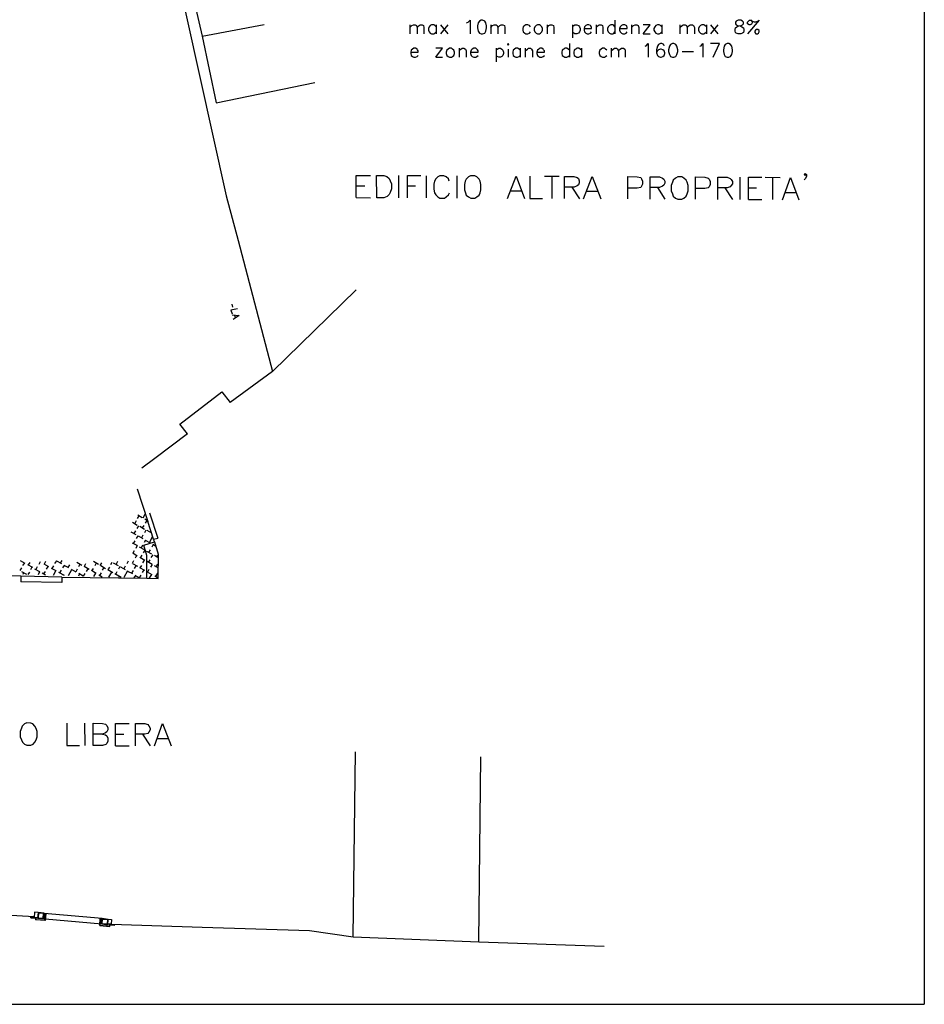
# Model space of a CAD drawing. Extents: x 115 to 844, y 0 to 655.
# Drawn here: x 641 to 844, y 0 to 221 of the extents above; entities that cross this region are included whole.
import ezdxf

# ---------------------------------------------------------------- set-up
doc = ezdxf.new("R2010")
doc.units = 0
doc.header["$MEASUREMENT"] = 0
doc.layers.get('0').update_dxf_attribs({"linetype": 'CONTINUOUS'})
for name, color, linetype in [('11', 7, 'CONTINUOUS'), ('4', 7, 'CONTINUOUS'), ('9', 7, 'CONTINUOUS')]:
    doc.layers.add(name, color=color, linetype=linetype)

msp = doc.modelspace()

# ---------------------------------------------------------------- linework, layer by layer
at = {"color": 0, "flags": 128}
for points in [[(671.25, 104.3), (669.975, 108.275)], [(670.325, 110.225), (672.175, 104.55)], [(669.05, 102.95), (671.425, 103.7)], [(669.725, 95.575), (669.725, 100.65), (669.05, 102.95)], [(650.675, 94.575), (641.525, 94.725)], [(647.125, 20.4), (646.95, 18.8), (644.75, 18.95)], [(644.825, 19.375), (644.825, 19.05), (646.85, 18.875), (646.95, 20.4)], [(646.6, 20.4), (645.425, 20.475), (645.35, 19.375), (646.525, 19.3), (646.6, 20.4)], [(646.7, 20.475), (659.725, 19.3)], [(643.725, 19.375), (643.725, 19.55)], [(643.725, 19.375), (644.75, 19.3), (644.75, 18.95)], [(644.825, 19.375), (643.825, 19.55)], [(644.5, 19.475), (644.5, 19.55), (644.4, 19.55), (644.4, 19.475)], [(646.95, 19.2), (659.65, 18.025)], [(659.225, 17.7), (659.3, 19.3)], [(659.225, 17.7), (661.425, 17.425)], [(659.3, 17.775), (659.475, 19.3)], [(659.3, 17.775), (661.35, 17.525)], [(659.725, 18.1), (659.825, 19.125)], [(659.725, 18.1), (660.925, 18.025)], [(659.825, 19.125), (661, 19.05)], [(660.925, 18.025), (661, 19.05)], [(661.35, 17.525), (661.35, 17.95)], [(662.45, 17.775), (661.35, 17.95)], [(661.425, 17.425), (661.425, 17.775)], [(662.525, 17.7), (661.425, 17.775)], [(661.85, 17.95), (661.775, 18.025), (661.775, 17.95), (661.675, 17.95)], [(662.45, 17.775), (662.45, 17.85)], [(662.525, 17.7), (662.525, 17.85)]]:
    msp.add_lwpolyline(points, dxfattribs=at)
at = {"layer": '11', "color": 0, "flags": 128}
for points in [[(675.725, 234.7), (687.5, 181.35)], [(687.5, 181.35), (690.2, 171.35), (697.925, 141.975)], [(688.775, 157.05), (688.95, 156.375)], [(690.05, 156.025), (688.6, 155.7), (688.85, 154.85)], [(688.85, 154.675), (690.475, 154.5), (689.1, 153.575)], [(689.375, 154.6), (689.525, 153.925)], [(671.25, 104.3), (672.175, 104.55)], [(641.525, 96), (641.525, 94.725)], [(650.675, 95.825), (650.675, 94.575)], [(644.575, 20.65), (644.5, 19.475), (645.25, 19.475)], [(645.35, 20.575), (644.575, 20.65)], [(645.35, 20.575), (645.25, 19.3), (646.6, 19.2)], [(646.7, 20.475), (645.35, 20.575)], [(646.6, 19.2), (646.7, 20.475)], [(659.65, 18.025), (659.725, 19.3)], [(659.65, 18.025), (661, 17.85)], [(659.725, 19.3), (661.075, 19.125)], [(661, 17.85), (661.075, 19.125)], [(661.85, 19.05), (661.775, 17.95), (661, 18.025)], [(661.075, 19.125), (661.85, 19.05)]]:
    msp.add_lwpolyline(points, dxfattribs=at)
at = {"layer": '4', "color": 252, "flags": 128}
for points in [[(667.35, 108.45), (667.025, 107.85)], [(667.95, 109.55), (667.6, 108.95)], [(668.7, 109.125), (667.7, 109.725)], [(669.375, 110.05), (668.875, 109.05)], [(669.9, 108.45), (669.3, 108.8)], [(669.725, 108.525), (669.375, 107.95)], [(667.6, 107.425), (666.5, 108.1)], [(667.175, 106.175), (666.85, 105.575)], [(667.85, 107.35), (667.525, 106.75)], [(669.225, 106.5), (668.2, 107.175)], [(669.05, 107.425), (668.7, 106.85)], [(669.55, 106.325), (669.225, 105.75)], [(670.825, 105.65), (669.8, 106.25)], [(670.65, 106.175), (670.4, 105.825)], [(667.35, 105.325), (666.25, 105.9)], [(667.025, 103.975), (666.675, 103.375)], [(667.7, 105.075), (667.35, 104.475)], [(668.95, 104.375), (667.85, 104.975)], [(668.875, 105.225), (668.525, 104.65)], [(669.475, 104.125), (669.125, 103.55)], [(670.575, 103.45), (669.475, 104.05)], [(671, 104.9), (670.325, 103.625)], [(667.6, 102.875), (666.5, 103.45)], [(666.925, 101.75), (666.6, 101.175)], [(667.6, 102.875), (667.275, 102.275)], [(669.225, 101.925), (668.125, 102.525)], [(668.8, 102.95), (668.45, 102.35)], [(669.3, 101.85), (668.95, 101.25)], [(670.825, 101), (669.725, 101.6)], [(670.475, 101.925), (670.15, 101.35)], [(671.15, 103.125), (670.825, 102.525)], [(671.675, 102.775), (671.075, 103.125)], [(642.45, 98.875), (641.45, 99.475)], [(649.475, 99.475), (649.075, 98.875)], [(650.675, 98.8), (649.575, 99.4)], [(650.675, 99.55), (650.325, 98.975)], [(665.575, 99.4), (665.225, 98.8)], [(666.75, 99.475), (666.425, 98.875)], [(667.6, 100.5), (666.6, 101.175)], [(667.425, 100.65), (667.1, 100.075)], [(669.3, 99.55), (668.2, 100.25)], [(668.625, 100.75), (668.275, 100.15)], [(669.125, 99.65), (668.8, 99.05)], [(670.4, 99.725), (670.05, 99.125)], [(671.075, 100.825), (670.65, 100.25)], [(672.1, 100.25), (671.425, 100.65)], [(672.1, 100.75), (671.925, 100.4)], [(641.625, 97.875), (641.275, 97.275)], [(642.3, 99.05), (641.875, 98.45)], [(644.15, 97.95), (643.05, 98.55)], [(643.475, 99.125), (643.125, 98.55)], [(643.975, 98.025), (643.65, 97.45)], [(645.75, 97.025), (644.65, 97.625)], [(645.175, 98.125), (644.825, 97.525)], [(645.85, 99.225), (645.5, 98.625)], [(647.025, 99.3), (646.7, 98.725)], [(647.8, 98.125), (646.7, 98.725)], [(647.55, 98.2), (647.2, 97.625)], [(649.4, 97.2), (648.375, 97.775)], [(648.8, 98.375), (648.475, 97.775)], [(649.325, 97.275), (648.725, 96.175)], [(650.5, 97.35), (650.175, 96.775)], [(651.175, 98.45), (650.85, 97.875)], [(652.275, 97.875), (651.175, 98.45)], [(652.375, 98.55), (652.025, 97.95)], [(652.875, 97.45), (652.1, 96.1)], [(653.9, 96.925), (652.875, 97.525)], [(654.15, 97.625), (653.8, 97.025)], [(655.15, 98.45), (654.05, 99.125)], [(654.725, 98.725), (654.4, 98.125)], [(656, 98.8), (655.675, 98.2)], [(656.775, 97.525), (655.675, 98.2)], [(656.525, 97.7), (656.175, 97.1)], [(657.7, 97.775), (657.35, 97.2)], [(658.375, 96.6), (657.35, 97.275)], [(658.875, 98.625), (657.775, 99.3)], [(658.375, 98.975), (658.05, 98.375)], [(659.55, 99.05), (659.225, 98.45)], [(660.5, 97.7), (659.4, 98.375)], [(660.075, 97.95), (659.725, 97.35)], [(661.35, 98.025), (661, 97.45)], [(662.1, 96.775), (661, 97.45)], [(661.925, 99.125), (661.6, 98.55)], [(663.375, 98.375), (662.275, 98.975)], [(663.2, 99.3), (662.875, 98.725)], [(663.7, 98.2), (663.375, 97.625)], [(664.975, 97.45), (663.875, 98.025)], [(664.9, 98.3), (664.55, 97.7)], [(665.4, 97.2), (664.55, 95.75)], [(666.675, 97.275), (666.325, 96.675)], [(667.7, 98.2), (666.6, 98.8)], [(667.275, 98.375), (666.925, 97.775)], [(668.525, 98.45), (668.2, 97.875)], [(669.3, 97.275), (668.2, 97.875)], [(669.05, 97.45), (668.7, 96.85)], [(670.9, 98.625), (669.8, 99.3)], [(670.225, 97.525), (669.9, 96.925)], [(670.9, 98.625), (670.575, 98.025)], [(672.1, 97.95), (671.425, 98.375)], [(672.1, 98.725), (671.75, 98.125)], [(642.8, 96.425), (641.7, 97.025)], [(642.125, 96.775), (641.95, 96.425)], [(643.4, 96.925), (643.05, 96.425)], [(645.675, 97.025), (645.35, 96.35)], [(647.025, 96.25), (646.275, 96.675)], [(646.95, 97.1), (646.6, 96.525)], [(651.275, 96.175), (650, 96.85)], [(651, 96.25), (651, 96.175)], [(654.65, 96.525), (654.4, 96)], [(655.5, 96), (654.475, 96.6)], [(655.825, 96.6), (655.5, 96)], [(658.2, 96.675), (657.775, 95.925)], [(659.725, 95.825), (658.975, 96.25)], [(659.475, 96.775), (659.15, 96.175)], [(661.85, 96.925), (661.175, 95.825)], [(663.975, 95.75), (662.6, 96.525)], [(663.025, 97.025), (662.7, 96.425)], [(663.55, 95.925), (663.45, 95.75)], [(666.6, 96.525), (665.5, 97.1)], [(667.175, 96.175), (666.85, 95.675)], [(668.2, 95.575), (667.1, 96.175)], [(668.375, 96.25), (668.025, 95.675)], [(670.9, 96.35), (669.9, 96.925)], [(670.75, 96.425), (670.225, 95.5)], [(672.1, 95.675), (671.5, 96)], [(672.1, 96.675), (671.675, 95.925)]]:
    msp.add_lwpolyline(points, dxfattribs=at)
at = {"layer": '9', "color": 0, "flags": 128}
for points in [[(844.05, 651.325), (844.05, 0)], [(758.95, 244.425), (677.5, 237.225), (682.175, 217.175), (696.05, 219.775)], [(728.725, 219.7), (728.725, 217.675)], [(728.725, 219.1), (729.15, 219.525), (729.5, 219.7), (729.925, 219.7), (730.175, 219.525), (730.35, 219.1), (730.35, 217.675)], [(730.35, 219.1), (730.775, 219.525), (731.025, 219.7), (731.45, 219.7), (731.775, 219.525), (731.875, 219.1), (731.875, 217.675)], [(734.575, 219.275), (734.325, 219.525), (734.075, 219.7), (733.55, 219.7), (733.3, 219.525), (733.05, 219.275), (732.875, 218.85), (732.875, 218.525), (733.05, 218.1), (733.3, 217.85), (733.55, 217.675), (734.075, 217.675), (734.325, 217.85), (734.575, 218.1)], [(734.575, 219.7), (734.575, 217.675)], [(735.6, 219.7), (737.2, 217.675)], [(737.2, 219.7), (735.6, 217.675)], [(741.425, 220.125), (741.775, 220.3), (742.2, 220.725), (742.2, 217.675)], [(744.725, 220.725), (744.325, 220.55), (744.05, 220.125), (743.9, 219.45), (743.9, 219.025), (744.05, 218.275), (744.325, 217.85), (744.725, 217.675), (745, 217.675), (745.5, 217.85), (745.75, 218.275), (745.925, 219.025), (745.925, 219.45), (745.75, 220.125), (745.5, 220.55), (745, 220.725), (744.725, 220.725)], [(746.85, 219.7), (746.85, 217.675)], [(746.85, 219.1), (747.275, 219.525), (747.625, 219.7), (748.05, 219.7), (748.3, 219.525), (748.45, 219.1), (748.45, 217.675)], [(748.45, 219.1), (748.875, 219.525), (749.15, 219.7), (749.575, 219.7), (749.9, 219.525), (749.975, 219.1), (749.975, 217.675)], [(755.75, 219.275), (755.5, 219.525), (755.15, 219.7), (754.725, 219.7), (754.475, 219.525), (754.125, 219.275), (754.05, 218.85), (754.05, 218.525), (754.125, 218.1), (754.475, 217.85), (754.725, 217.675), (755.15, 217.675), (755.5, 217.85), (755.75, 218.1)], [(757.35, 219.7), (757.025, 219.525), (756.75, 219.275), (756.6, 218.85), (756.6, 218.525), (756.75, 218.1), (757.025, 217.85), (757.35, 217.675), (757.775, 217.675), (758.025, 217.85), (758.275, 218.1), (758.45, 218.525), (758.45, 218.85), (758.275, 219.275), (758.025, 219.525), (757.775, 219.7), (757.35, 219.7)], [(759.475, 219.7), (759.475, 217.675)], [(759.475, 219.1), (759.9, 219.525), (760.15, 219.7), (760.575, 219.7), (760.9, 219.525), (761, 219.1), (761, 217.675)], [(765.15, 219.7), (765.15, 216.75)], [(765.15, 219.275), (765.475, 219.525), (765.725, 219.7), (766.15, 219.7), (766.5, 219.525), (766.75, 219.275), (766.925, 218.85), (766.925, 218.525), (766.75, 218.1), (766.5, 217.85), (766.15, 217.675), (765.725, 217.675), (765.475, 217.85), (765.15, 218.1)], [(767.775, 218.85), (769.45, 218.85), (769.45, 219.1), (769.3, 219.45), (769.2, 219.525), (768.875, 219.7), (768.45, 219.7), (768.2, 219.525), (767.85, 219.275), (767.775, 218.85), (767.775, 218.525), (767.85, 218.1), (768.2, 217.85), (768.45, 217.675), (768.875, 217.675), (769.2, 217.85), (769.45, 218.1)], [(770.475, 219.7), (770.475, 217.675)], [(770.475, 219.1), (770.9, 219.525), (771.15, 219.7), (771.575, 219.7), (771.925, 219.525), (772, 219.1), (772, 217.675)], [(774.7, 219.275), (774.45, 219.525), (774.2, 219.7), (773.775, 219.7), (773.45, 219.525), (773.175, 219.275), (773.025, 218.85), (773.025, 218.525), (773.175, 218.1), (773.45, 217.85), (773.775, 217.675), (774.2, 217.675), (774.45, 217.85), (774.7, 218.1)], [(774.7, 220.725), (774.7, 217.675)], [(775.725, 218.85), (777.425, 218.85), (777.425, 219.1), (777.325, 219.45), (777.175, 219.525), (776.9, 219.7), (776.475, 219.7), (776.15, 219.525), (775.9, 219.275), (775.725, 218.85), (775.725, 218.525), (775.9, 218.1), (776.15, 217.85), (776.475, 217.675), (776.9, 217.675), (777.175, 217.85), (777.425, 218.1)], [(778.425, 219.7), (778.425, 217.675)], [(778.425, 219.1), (778.85, 219.525), (779.2, 219.7), (779.625, 219.7), (779.875, 219.525), (780.05, 219.1), (780.05, 217.675)], [(781.05, 217.675), (782.575, 219.7), (781.05, 219.7)], [(785.2, 219.275), (784.875, 219.525), (784.625, 219.7), (784.2, 219.7), (783.85, 219.525), (783.6, 219.275), (783.425, 218.85), (783.425, 218.525), (783.6, 218.1), (783.85, 217.85), (784.2, 217.675), (784.625, 217.675), (784.875, 217.85), (785.2, 218.1)], [(785.2, 219.7), (785.2, 217.675)], [(789.275, 219.7), (789.275, 217.675)], [(789.275, 219.1), (789.775, 219.525), (790.025, 219.7), (790.45, 219.7), (790.7, 219.525), (790.875, 219.1), (790.875, 217.675)], [(790.875, 219.1), (791.3, 219.525), (791.55, 219.7), (792.075, 219.7), (792.325, 219.525), (792.5, 219.1), (792.5, 217.675)], [(795.2, 219.275), (794.85, 219.525), (794.6, 219.7), (794.175, 219.7), (793.85, 219.525), (793.6, 219.275), (793.425, 218.85), (793.425, 218.525), (793.6, 218.1), (793.85, 217.85), (794.175, 217.675), (794.6, 217.675), (794.85, 217.85), (795.2, 218.1)], [(795.2, 219.7), (795.2, 217.675)], [(796.125, 219.7), (797.75, 217.675)], [(797.75, 219.7), (796.125, 217.675)], [(802.3, 220.725), (801.875, 220.55), (801.725, 220.3), (801.725, 219.95), (801.875, 219.7), (802.15, 219.525), (802.725, 219.45), (803.15, 219.275), (803.5, 219.025), (803.575, 218.675), (803.575, 218.275), (803.5, 218), (803.325, 217.85), (802.9, 217.675), (802.3, 217.675), (801.875, 217.85), (801.725, 218), (801.625, 218.275), (801.625, 218.675), (801.725, 219.025), (802.05, 219.275), (802.475, 219.45), (802.975, 219.525), (803.325, 219.7), (803.5, 219.95), (803.5, 220.3), (803.325, 220.55), (802.9, 220.725), (802.3, 220.725)], [(807.05, 220.725), (804.425, 217.675)], [(805.2, 220.725), (805.45, 220.375), (805.45, 220.125), (805.275, 219.875), (805.025, 219.7), (804.775, 219.7), (804.425, 219.95), (804.425, 220.3), (804.6, 220.55), (804.85, 220.725), (805.2, 220.725), (805.45, 220.55), (805.875, 220.375), (806.3, 220.375), (806.725, 220.55), (807.05, 220.725)], [(806.45, 218.675), (806.2, 218.525), (806.025, 218.275), (806.025, 218), (806.3, 217.675), (806.625, 217.675), (806.875, 217.85), (807.05, 218.1), (807.05, 218.425), (806.725, 218.675), (806.45, 218.675)], [(682.175, 217.175), (685.3, 202.175)], [(781.05, 217.675), (782.575, 217.675)], [(728.9, 213.6), (730.6, 213.6), (730.6, 213.85), (730.425, 214.125), (730.35, 214.275), (730, 214.45), (729.575, 214.45), (729.325, 214.275), (729, 214.025), (728.9, 213.6), (728.9, 213.275), (729, 212.85), (729.325, 212.6), (729.575, 212.425), (730, 212.425), (730.35, 212.6), (730.6, 212.85)], [(734.5, 212.425), (736.025, 214.45), (734.5, 214.45)], [(737.625, 214.45), (737.275, 214.275), (737.025, 214.025), (736.875, 213.6), (736.875, 213.275), (737.025, 212.85), (737.275, 212.6), (737.625, 212.425), (738.05, 212.425), (738.3, 212.6), (738.55, 212.85), (738.725, 213.275), (738.725, 213.6), (738.55, 214.025), (738.3, 214.275), (738.05, 214.45), (737.625, 214.45)], [(739.75, 214.45), (739.75, 212.425)], [(739.75, 213.85), (740.175, 214.275), (740.425, 214.45), (740.85, 214.45), (741.175, 214.275), (741.35, 213.85), (741.35, 212.425)], [(742.275, 213.6), (744.05, 213.6), (744.05, 213.85), (743.9, 214.125), (743.725, 214.275), (743.475, 214.45), (743.05, 214.45), (742.7, 214.275), (742.45, 214.025), (742.275, 213.6), (742.275, 213.275), (742.45, 212.85), (742.7, 212.6), (743.05, 212.425), (743.475, 212.425), (743.725, 212.6), (744.05, 212.85)], [(748.05, 214.45), (748.05, 211.4)], [(748.05, 214.025), (748.3, 214.275), (748.625, 214.45), (749.05, 214.45), (749.3, 214.275), (749.575, 214.025), (749.725, 213.6), (749.725, 213.275), (749.575, 212.85), (749.3, 212.6), (749.05, 212.425), (748.625, 212.425), (748.3, 212.6), (748.05, 212.85)], [(750.575, 215.3), (750.75, 215.125), (750.925, 215.3), (750.75, 215.475), (750.575, 215.3)], [(750.75, 214.275), (750.75, 212.425)], [(753.45, 214.025), (753.2, 214.275), (752.875, 214.45), (752.45, 214.45), (752.175, 214.275), (751.85, 214.025), (751.775, 213.6), (751.775, 213.275), (751.85, 212.85), (752.175, 212.6), (752.45, 212.425), (752.875, 212.425), (753.2, 212.6), (753.45, 212.85)], [(753.45, 214.45), (753.45, 212.425)], [(754.55, 214.45), (754.55, 212.425)], [(754.55, 213.85), (755.075, 214.275), (755.325, 214.45), (755.75, 214.45), (756, 214.275), (756.175, 213.85), (756.175, 212.425)], [(757.175, 213.6), (758.875, 213.6), (758.875, 213.85), (758.7, 214.125), (758.625, 214.275), (758.275, 214.45), (757.85, 214.45), (757.6, 214.275), (757.35, 214.025), (757.175, 213.6), (757.175, 213.275), (757.35, 212.85), (757.6, 212.6), (757.85, 212.425), (758.275, 212.425), (758.625, 212.6), (758.875, 212.85)], [(764.475, 214.025), (764.2, 214.275), (763.875, 214.45), (763.45, 214.45), (763.2, 214.275), (762.85, 214.025), (762.775, 213.6), (762.775, 213.275), (762.85, 212.85), (763.2, 212.6), (763.45, 212.425), (763.875, 212.425), (764.2, 212.6), (764.475, 212.85)], [(764.475, 215.475), (764.475, 212.425)], [(767.175, 214.025), (766.925, 214.275), (766.575, 214.45), (766.15, 214.45), (765.9, 214.275), (765.575, 214.025), (765.475, 213.6), (765.475, 213.275), (765.575, 212.85), (765.9, 212.6), (766.15, 212.425), (766.575, 212.425), (766.925, 212.6), (767.175, 212.85)], [(767.175, 214.45), (767.175, 212.425)], [(772.85, 214.025), (772.6, 214.275), (772.35, 214.45), (771.925, 214.45), (771.575, 214.275), (771.325, 214.025), (771.15, 213.6), (771.15, 213.275), (771.325, 212.85), (771.575, 212.6), (771.925, 212.425), (772.35, 212.425), (772.6, 212.6), (772.85, 212.85)], [(773.85, 214.45), (773.85, 212.425)], [(773.85, 213.85), (774.275, 214.275), (774.625, 214.45), (775.05, 214.45), (775.3, 214.275), (775.475, 213.85), (775.475, 212.425)], [(775.475, 213.85), (775.9, 214.275), (776.15, 214.45), (776.575, 214.45), (776.9, 214.275), (777, 213.85), (777, 212.425)], [(781.475, 214.875), (781.725, 214.95), (782.15, 215.475), (782.15, 212.425)], [(785.725, 214.95), (785.625, 215.3), (785.2, 215.475), (784.875, 215.475), (784.45, 215.3), (784.2, 214.875), (784.025, 214.125), (784.025, 213.425), (784.2, 212.85), (784.45, 212.6), (784.875, 212.425), (785.05, 212.425), (785.45, 212.6), (785.725, 212.85), (785.875, 213.275), (785.875, 213.425), (785.725, 213.85), (785.45, 214.125), (785.05, 214.275), (784.875, 214.275), (784.45, 214.125), (784.2, 213.85), (784.025, 213.425)], [(787.575, 215.475), (787.15, 215.3), (786.9, 214.875), (786.725, 214.125), (786.725, 213.7), (786.9, 213.025), (787.15, 212.6), (787.575, 212.425), (787.925, 212.425), (788.35, 212.6), (788.6, 213.025), (788.775, 213.7), (788.775, 214.125), (788.6, 214.875), (788.35, 215.3), (787.925, 215.475), (787.575, 215.475)], [(793.75, 214.875), (794.025, 214.95), (794.425, 215.475), (794.425, 212.425)], [(796.725, 212.425), (798.15, 215.475), (796.125, 215.475)], [(799.85, 215.475), (799.425, 215.3), (799.175, 214.875), (799, 214.125), (799, 213.7), (799.175, 213.025), (799.425, 212.6), (799.85, 212.425), (800.2, 212.425), (800.625, 212.6), (800.875, 213.025), (801.05, 213.7), (801.05, 214.125), (800.875, 214.875), (800.625, 215.3), (800.2, 215.475), (799.85, 215.475)], [(734.5, 212.425), (736.025, 212.425)], [(789.775, 213.7), (792.325, 213.7)], [(685.3, 202.175), (707.4, 206.75)], [(716.7, 181), (716.7, 185.925), (719.85, 185.925)], [(721.275, 180.925), (721.2, 185.925), (722.9, 185.925), (723.575, 185.675), (724.075, 185.25), (724.325, 184.725), (724.575, 184.05), (724.575, 182.875), (724.325, 182.1), (724.075, 181.675), (723.65, 181.175), (722.9, 180.925), (721.275, 180.925)], [(726.2, 185.925), (726.2, 180.925)], [(728.15, 180.925), (728.15, 185.925), (731.2, 185.925)], [(732.375, 185.825), (732.375, 180.925)], [(737.55, 184.65), (737.375, 185.15), (736.875, 185.575), (736.35, 185.825), (735.425, 185.825), (735, 185.575), (734.5, 185.15), (734.25, 184.65), (734.075, 183.975), (734.075, 182.8), (734.25, 182.025), (734.5, 181.6), (735, 181.1), (735.425, 180.85), (736.45, 180.85), (736.875, 181.1), (737.375, 181.6), (737.625, 182.025)], [(739.225, 185.825), (739.225, 180.85)], [(742.275, 185.825), (741.85, 185.575), (741.35, 185.075), (741.1, 184.65), (740.925, 183.9), (740.925, 182.7), (741.175, 182.025), (741.35, 181.525), (741.85, 181.1), (742.375, 180.85), (743.3, 180.85), (743.725, 181.1), (744.225, 181.525), (744.475, 182.025), (744.65, 182.7), (744.65, 183.9), (744.475, 184.65), (744.225, 185.075), (743.725, 185.575), (743.3, 185.825), (742.275, 185.825)], [(750.575, 180.75), (752.525, 185.75), (754.4, 180.75)], [(755.575, 185.75), (755.575, 180.75), (758.45, 180.75)], [(758.875, 185.75), (762.175, 185.75)], [(760.575, 185.75), (760.575, 180.75)], [(763.375, 180.75), (763.375, 185.675), (765.475, 185.675), (766.25, 185.425), (766.5, 185.25), (766.675, 184.725), (766.675, 184.225), (766.5, 183.8), (766.25, 183.55), (765.575, 183.3), (763.375, 183.3)], [(767.675, 180.675), (769.55, 185.675), (771.5, 180.675)], [(777.575, 180.675), (777.575, 185.675), (779.7, 185.575), (780.475, 185.425), (780.625, 185.15), (780.9, 184.65), (780.9, 183.975), (780.625, 183.475), (780.475, 183.2), (779.7, 183.05), (777.575, 183.05)], [(782.575, 180.575), (782.575, 185.575), (784.7, 185.575), (785.375, 185.325), (785.625, 185.075), (785.875, 184.65), (785.875, 184.15), (785.625, 183.725), (785.375, 183.475), (784.7, 183.2), (782.575, 183.2)], [(788.775, 185.575), (788.25, 185.325), (787.75, 184.825), (787.575, 184.4), (787.325, 183.625), (787.325, 182.45), (787.575, 181.775), (787.75, 181.275), (788.25, 180.85), (788.775, 180.575), (789.7, 180.575), (790.125, 180.85), (790.625, 181.275), (790.875, 181.775), (791.125, 182.45), (791.125, 183.625), (790.875, 184.4), (790.625, 184.825), (790.125, 185.325), (789.7, 185.575), (788.775, 185.575)], [(792.75, 180.575), (792.75, 185.575), (794.85, 185.5), (795.625, 185.325), (795.8, 185.075), (796.05, 184.575), (796.05, 183.9), (795.8, 183.375), (795.625, 183.125), (794.85, 182.95), (792.75, 182.95)], [(817.625, 186.1), (817.375, 185.925), (817.125, 186.1), (817.375, 186.35), (817.625, 186.1), (817.625, 185.675), (817.375, 185.15), (817.125, 184.9)], [(716.7, 183.55), (718.65, 183.55)], [(728.15, 183.55), (730, 183.55)], [(797.75, 180.5), (797.75, 185.5), (799.85, 185.5), (800.525, 185.25), (800.775, 185), (801.05, 184.575), (801.05, 184.05), (800.775, 183.625), (800.525, 183.375), (799.85, 183.125), (797.75, 183.125)], [(802.725, 185.5), (802.725, 180.5)], [(804.6, 180.5), (804.6, 185.5), (807.65, 185.5)], [(808.4, 185.5), (811.7, 185.425)], [(810.025, 185.425), (810.025, 180.5)], [(812.225, 180.425), (814.075, 185.425), (815.95, 180.425)], [(751.35, 182.45), (753.7, 182.45)], [(765.05, 183.3), (766.75, 180.675)], [(768.35, 182.375), (770.725, 182.375)], [(784.2, 183.2), (785.875, 180.575)], [(799.35, 183.125), (801.05, 180.5)], [(804.6, 183.125), (806.45, 183.125)], [(812.9, 182.1), (815.275, 182.1)], [(716.7, 181), (719.85, 180.925)], [(804.6, 180.5), (807.65, 180.5)], [(697.925, 141.975), (716.7, 160.275)], [(697.925, 141.975), (688.425, 134.95)], [(678.875, 127.925), (677.175, 130.125), (686.575, 137.4), (688.425, 134.95)], [(678.875, 127.925), (671.5, 122.425), (668.625, 120.225)], [(667.6, 115.65), (669.975, 108.275)], [(671.15, 104.3), (671.425, 103.7)], [(671.425, 103.7), (672.25, 101)], [(672.25, 101), (672.175, 95.5)], [(641.525, 96), (638.575, 96.1)], [(650.675, 95.825), (641.525, 96)], [(650.675, 95.825), (669.725, 95.575)], [(669.725, 95.575), (672.25, 95.5)], [(642.8, 63.15), (642.3, 62.9), (641.775, 62.4), (641.625, 61.975), (641.35, 61.2), (641.35, 60.025), (641.625, 59.35), (641.875, 58.825), (642.3, 58.325), (642.8, 58.15), (643.725, 58.15), (644.225, 58.325), (644.65, 58.825), (644.925, 59.35), (645.175, 60.025), (645.175, 61.2), (644.925, 61.875), (644.65, 62.4), (644.15, 62.9), (643.725, 63.075), (642.8, 63.15)], [(651.775, 63.075), (651.775, 58.075), (654.65, 58.075)], [(655.75, 63.075), (655.825, 58.075)], [(657.7, 58.075), (657.7, 63.075), (659.825, 62.975), (660.5, 62.825), (660.75, 62.55), (661, 62.05), (661, 61.55), (660.75, 61.125), (660.5, 60.875), (659.825, 60.625), (657.7, 60.625)], [(662.7, 58), (662.7, 62.975), (665.75, 62.975)], [(667.175, 58), (667.175, 62.975), (669.3, 62.975), (669.975, 62.725), (670.225, 62.475), (670.475, 61.975), (670.475, 61.55), (670.225, 61.025), (669.975, 60.775), (669.3, 60.625), (667.175, 60.625)], [(671.425, 58), (673.275, 62.975), (675.225, 58)], [(659.825, 60.625), (660.5, 60.45), (660.75, 60.2), (661, 59.675), (661, 59), (660.75, 58.5), (660.575, 58.25), (659.825, 58.075), (657.7, 58.075)], [(662.7, 60.625), (664.55, 60.625)], [(668.8, 60.625), (670.475, 58)], [(662.7, 58), (665.75, 58)], [(672.175, 59.6), (674.55, 59.6)], [(682.175, 17.275), (706.225, 16.575), (716.025, 15.15), (716.55, 56.625)], [(744.15, 14.05), (744.65, 55.525)], [(644.5, 19.625), (595.3, 22.425)], [(661.85, 17.95), (682.175, 17.275)], [(716.025, 15.15), (744.15, 14.05)], [(744.15, 14.05), (772.25, 13.025)], [(119.273, 0), (844.05, 0)]]:
    msp.add_lwpolyline(points, dxfattribs=at)

doc.saveas('drawing.dxf')
